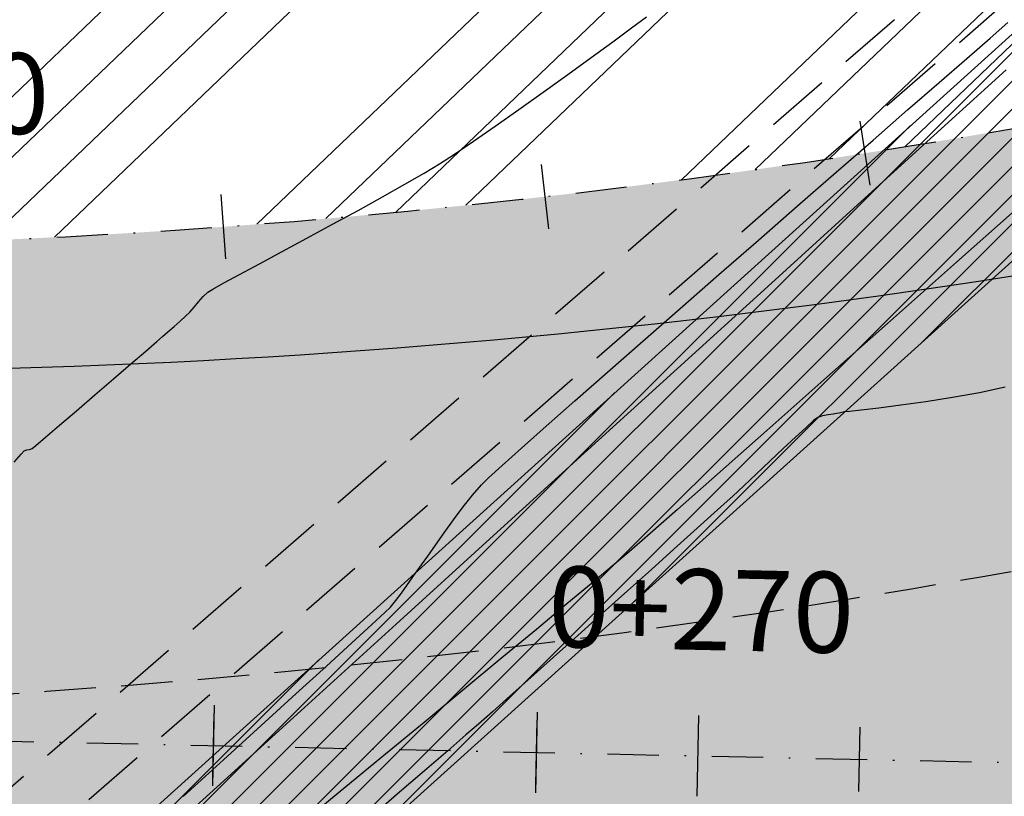
# Model space of a CAD drawing. Units: metres. Extents: x 476623 to 487646, y 6677974 to 6683992.
# Drawn here: x 484905 to 484966, y 6681810 to 6681858 of the extents above; entities that cross this region are included whole.
import ezdxf
from ezdxf.enums import TextEntityAlignment as Align

# ---------------------------------------------------------------- set-up
doc = ezdxf.new("R2010")
doc.units = ezdxf.units.M
doc.header["$LTSCALE"] = 12.5
doc.header["$MEASUREMENT"] = 0
for name, pattern in [('CONTINUO', [0]), ('DASHDOT', [25.4, 12.7, -6.35, 0, -6.35]), ('DASHED', [19.05, 12.7, -6.35]), ('DASHED2', [9.525, 6.35, -3.175])]:
    doc.linetypes.add(name, pattern=pattern)
for name, color, linetype in [('ACESSO', 8, 'DASHED2'), ('Alagado', 151, 'Continuous'), ('BORDO DE PISTA 2ª FASE', 240, 'Continuous'), ('Canal', 150, 'Continuous'), ('CONT-MNR', 46, 'Continuous'), ('EIXO PROJETADO 2ª FASE', 220, 'DASHDOT'), ('EIXO PROJETADO_1ª FASE', 220, 'DASHDOT'), ('ESTAQUEAMENTO 1ª FASE', 7, 'DASHDOT'), ('HACH_ACOSTAMENTO 2ª FASE', 254, 'CONTINUO'), ('HACH_PAVIMENTO 2ª FASE', 253, 'CONTINUO'), ('HACH_TERRAPLENAGEM 2ª FASE', 120, 'Continuous'), ('OFF-SET', 61, 'Continuous'), ('PINTURA 2ª FASE', 7, 'DASHED'), ('STALBL', 7, 'Continuous'), ('VALÃO', 5, 'Continuous')]:
    doc.layers.add(name, color=color, linetype=linetype)
doc.styles.add('ARIAL', font='ARIAL.TTF', dxfattribs={"height": 1.143})
doc.styles.add('ESTACAS', font='ARIAL.TTF', dxfattribs={"height": 5})
pattern_1 = [(45, (0, 0), (-0.88388347648, 0.88388347648), [])]

# ---------------------------------------------------------------- blocks, each defined once
blk = doc.blocks.new('sta_tic')
blk.add_line((0, -0.04165), (0, 0.04165))
blk = doc.blocks.new('lbl_tic')
blk.add_line((0, -0.04165), (0, 0.04165))

msp = doc.modelspace()

# ---------------------------------------------------------------- hatches: boundary and pattern name
at = {"layer": 'Alagado'}
h = msp.add_hatch(dxfattribs=at)
h.set_pattern_fill('CROSS', color=256, style=0)
h.set_pattern_definition([(0, (0, 0), (6.35, 6.35), [3.175, -9.525]), (90, (1.5875, -1.5875), (-6.35, 6.35), [3.175, -9.525])])
h.paths.add_polyline_path([(484479.1239873, 6681982.6627047), (484491.5987776, 6681960.746326), (484516.83691, 6681948.1605227), (484538.7301687, 6681945.6561855), (484552.6928397, 6681956.6202009), (484573.0733863, 6681964.1435744), (484582.8584204, 6681967.2895985), (484620.3250643, 6681959.0838193), (484662.887765, 6681945.6256068), (484686.9761617, 6681955.3026035), (484713.6904959, 6681944.3950329), (484744.7306129, 6681933.9188474), (484776.8429529, 6681942.2298083), (484806.1827868, 6681944.4258074), (484819.7602835, 6681980.9508249), (484818.8486732, 6681987.1012404), (484827.6155387, 6682014.7574503), (484827.6663635, 6682031.9356662), (484802.1054755, 6682036.7505137), (484773.8946467, 6682032.8077394), (484736.6271759, 6682037.4600743), (484707.9956016, 6682035.8731052), (484630.2276239, 6682041.6925055), (484587.973559, 6682036.0655232), (484563.6728931, 6682038.0099666), (484540.651485, 6682032.1810401), (484513.812353, 6682039.1752374), (484495.0262087, 6682038.8494576), (484483.0289851, 6681988.9569092)])
h.paths.add_polyline_path([(485283.7943278, 6681816.0195225), (485284.5826637, 6681834.766856), (485284.4096859, 6681851.5264295), (485291.3170124, 6681878.3203127), (485292.0464558, 6681892.1394575), (485281.8639596, 6681889.1542962), (485268.0068507, 6681883.9326065), (485265.9184023, 6681871.5105771), (485260.3191125, 6681856.2334856), (485262.2866232, 6681848.7220872), (485269.1217301, 6681843.4546322), (485265.710162, 6681832.469821), (485252.5277554, 6681829.4490718), (485239.2996801, 6681824.9151857), (485236.1616064, 6681810.6141439), (485250.5959615, 6681809.1134584), (485261.8510944, 6681813.973698), (485273.6837178, 6681812.3755643)])
h.paths.add_polyline_path([(485361.6368894, 6681817.6813664), (485361.8815679, 6681816.746063), (485369.9260692, 6681817.2810939), (485370.3256084, 6681820.2372497), (485375.0149153, 6681823.2806861), (485376.0520983, 6681820.4236435), (485381.8505391, 6681821.6752476), (485384.709779, 6681824.7394452), (485384.5687536, 6681827.8920544), (485381.9374571, 6681828.6905252), (485378.3484386, 6681825.8972396)])
edge = h.paths.add_edge_path()
edge.add_spline(control_points=[(485501.2879966, 6681781.5139923), (485500.713134, 6681785.2617386), (485498.1888662, 6681801.7183901), (485534.8407587, 6681788.2549556), (485555.3826548, 6681789.9034022), (485569.0764944, 6681789.9718584), (485580.8713519, 6681794.037949), (485588.8426896, 6681770.229695), (485573.2197458, 6681769.0157476), (485560.4502001, 6681762.0278879), (485545.2277687, 6681772.3989227), (485529.5326264, 6681776.2069423), (485514.3442373, 6681771.1649831), (485505.6587152, 6681778.0495489), (485501.2879966, 6681781.5139923)], knot_values=[0, 0, 0, 0, 9.9534043416, 43.7061884638, 68.763573024, 82.3252491742, 83.0651741705, 105.7966223429, 110.0933839142, 126.3570533647, 146.7694519989, 159.1533153704, 174.6562156476, 190.3600164932, 190.3600164932, 190.3600164932, 190.3600164932], degree=3, periodic=0)
edge = h.paths.add_edge_path()
edge.add_spline(control_points=[(485458.3453236, 6681718.4598036), (485458.3453236, 6681718.4598036), (485465.6343659, 6681716.4845751), (485476.1358708, 6681713.6388143), (485487.4024078, 6681726.4701547), (485494.2925432, 6681716.022971), (485504.9546752, 6681717.9672327), (485517.500012, 6681721.4660755), (485531.6538794, 6681705.9394724), (485550.9530156, 6681725.7627372), (485557.6786448, 6681712.8324593), (485544.3544936, 6681707.27199), (485531.8600769, 6681710.0379318), (485516.4880434, 6681705.4457416), (485504.9029576, 6681704.4628884), (485490.7935148, 6681705.6395057), (485477.4992574, 6681705.7447489), (485460.2568824, 6681708.5898789), (485458.8386942, 6681715.9123904), (485458.3453236, 6681718.4598036)], knot_values=[0, 0, 0, 0, 0, 21.1230740424, 30.432539172, 38.3058289542, 49.5867740387, 59.9854020732, 75.7425163073, 100.9549038974, 103.8813191105, 113.4510207255, 130.745423982, 146.6876949935, 159.2212841841, 165.8098671121, 188.7566727504, 202.4294685141, 209.7236137002, 209.7236137002, 209.7236137002, 209.7236137002], degree=3, periodic=0)
edge = h.paths.add_edge_path()
edge.add_spline(control_points=[(485385.962463, 6681727.0406309), (485388.2935127, 6681729.3824897), (485393.8986839, 6681735.0136522), (485400.1007916, 6681726.4996524), (485410.0829192, 6681728.622492), (485402.7714343, 6681719.5463416), (485397.7924522, 6681724.773447), (485381.6661984, 6681720.8827737), (485392.55212, 6681727.5456353), (485387.861758, 6681725.7610075), (485386.5933236, 6681726.6155974), (485385.962463, 6681727.0406309)], knot_values=[0, 0, 0, 0, 8.434048731, 20.2802567318, 24.1840801141, 29.9539516892, 39.4311970695, 47.8780328084, 52.7686575135, 55.0985514761, 57.4039129956, 57.4039129956, 57.4039129956, 57.4039129956], degree=3, periodic=0)
edge = h.paths.add_edge_path()
edge.add_spline(control_points=[(485365.3085807, 6681719.9834769), (485365.3085807, 6681719.9834769), (485360.7842977, 6681717.4946263), (485351.4790396, 6681712.3757164), (485338.2338034, 6681713.2084467), (485316.6634305, 6681706.8953392), (485323.6498649, 6681723.033595), (485339.7551665, 6681718.0486936), (485350.4471173, 6681726.387751), (485364.3717451, 6681726.4856107), (485365.0960982, 6681721.4582177), (485365.3085807, 6681719.9834769)], knot_values=[0, 0, 0, 0, 0, 14.7303097387, 30.2963666897, 46.9289659154, 53.5730608116, 69.2195255243, 86.4081386154, 96.3835257758, 100.5244069623, 100.5244069623, 100.5244069623, 100.5244069623], degree=3, periodic=0)
h.paths.add_polyline_path([(485315.0305426, 6681634.3401969), (485313.7958801, 6681617.1035918), (485317.3272035, 6681615.9476961), (485319.3405736, 6681634.335535), (485321.6666303, 6681652.8332695), (485328.770443, 6681650.4635956), (485329.5690272, 6681654.8018995), (485326.4791624, 6681661.0380798), (485321.5833046, 6681661.6800672), (485315.4556933, 6681660.4875211), (485317.7554267, 6681654.296079), (485315.9432455, 6681651.2128787)])
edge = h.paths.add_edge_path()
edge.add_spline(control_points=[(485486.9557706, 6681679.5695463), (485492.4118444, 6681678.3034174), (485503.1719715, 6681675.8064373), (485495.9347118, 6681656.9463614), (485479.0527331, 6681657.8688051), (485465.8828034, 6681649.8673945), (485444.3625757, 6681647.8811206), (485440.4632976, 6681670.2376091), (485447.075513, 6681687.6691805), (485468.0596595, 6681691.9313902), (485479.6203834, 6681684.3683597), (485486.9557706, 6681679.5695463)], knot_values=[0, 0, 0, 0, 13.9059765924, 27.4244962231, 42.1219605625, 59.5654230628, 75.1831796238, 96.0428811809, 112.5167727971, 127.1740279629, 152.6197255363, 152.6197255363, 152.6197255363, 152.6197255363], degree=3, periodic=0)
edge = h.paths.add_edge_path()
edge.add_spline(control_points=[(485513.9714268, 6681635.0147005), (485515.6830541, 6681638.9790535), (485519.6388653, 6681648.1412303), (485524.2712443, 6681664.6080851), (485539.8894426, 6681662.3282241), (485546.225978, 6681651.9019153), (485543.7572921, 6681638.4421281), (485532.1912024, 6681635.3557381), (485522.4223159, 6681629.8905558), (485516.5808652, 6681633.4324835), (485513.9714268, 6681635.0147005)], knot_values=[0, 0, 0, 0, 13.5194069762, 31.2452487331, 40.8194957009, 53.3115894012, 64.3061707936, 76.0410125906, 86.6434800861, 95.2036226083, 95.2036226083, 95.2036226083, 95.2036226083], degree=3, periodic=0)
h.paths.add_polyline_path([(485728.2297223, 6681591.9018733), (485730.96012, 6681585.1296617), (485740.6602037, 6681580.9224126), (485743.426309, 6681578.4443208), (485751.2613741, 6681581.7351573), (485748.3057201, 6681607.6218476), (485744.606787, 6681625.4378927), (485742.748933, 6681625.7335755), (485740.0606032, 6681615.0158358), (485735.0143445, 6681601.4753346)])
at = {"layer": 'Canal'}
h = msp.add_hatch(dxfattribs=at)
h.set_pattern_fill('ANSI31', color=256, scale=10, style=0)
h.set_pattern_definition(pattern_1)
h.paths.add_polyline_path([(485052.9175571, 6681985.6574566), (485044.4469184, 6682124.531298), (485035.1369769, 6682122.6508989), (485038.6713474, 6682078.0048913), (485037.3944044, 6682027.3310282), (485040.0347885, 6682004.4944932), (485040.8267028, 6681985.3126816), (485037.7820779, 6681984.8279638), (485028.6246699, 6681984.2587469), (484978.8305722, 6681985.9682102), (484927.1779968, 6681986.0953467), (484818.8486732, 6681987.1012404), (484819.7602835, 6681980.9508249), (484844.8233222, 6681980.2745691), (484878.583471, 6681980.6202145), (484939.9283751, 6681980.042822), (485027.7808359, 6681980.7063167), (485038.1431942, 6681980.5959802), (485040.9282029, 6681979.5489485), (485040.9787463, 6681970.6260566), (485041.5382906, 6681948.7785689), (485041.412136, 6681932.4141407), (485027.926378, 6681912.0494521), (485011.9729016, 6681897.8707245), (484985.4126468, 6681874.1675944), (484893.8052186, 6681791.3960139), (484878.7544624, 6681781.1588867), (484864.731562, 6681766.781685), (484889.1727698, 6681758.7096188), (484889.1541963, 6681759.6085694), (484882.4264652, 6681772.7793641), (484905.3482995, 6681787.8910435), (485030.3513431, 6681900.5373467), (485041.1013241, 6681909.9911591), (485051.6556756, 6681925.952438), (485052.1006283, 6681957.4088407)])
h.paths.add_polyline_path([(484760.3708383, 6681715.8837267), (484809.6490809, 6681723.9038266), (484848.4285468, 6681730.433866), (484866.3604542, 6681731.889205), (484893.4999581, 6681735.9439129), (484916.0528715, 6681738.6459527), (484911.9818335, 6681749.9868778), (484892.0143346, 6681744.8926967), (484883.5658188, 6681743.6635064), (484853.7709324, 6681741.4852047), (484838.6289257, 6681742.5138625), (484717.109751, 6681721.790909), (484524.4189521, 6681688.6081641), (484374.1407541, 6681662.6050682), (484352.6876316, 6681656.3364228), (484353.9125002, 6681651.0211559)])
h.paths.add_polyline_path([(484650.0924671, 6681720.7460567), (484860.0767249, 6681758.3343251), (484860.3946499, 6681760.8062454), (484859.18896, 6681763.4908049), (484857.0888092, 6681764.9377988), (484810.0931514, 6681754.2712223), (484687.1711616, 6681733.1322514), (484612.7107148, 6681720.6060449), (484379.4450849, 6681680.6691201), (484378.6661561, 6681678.1978802), (484379.4575519, 6681675.2661337), (484381.1954228, 6681673.5671017), (484519.9632702, 6681697.9224471)])
h = msp.add_hatch(dxfattribs=at)
h.set_pattern_fill('ANSI31', color=256, scale=10, style=0)
h.set_pattern_definition(pattern_1)
h.paths.add_polyline_path([(484960.9222343, 6681891.3935571), (484998.4079261, 6681891.5548667), (484999.175462, 6681892.7660689), (485000.3316174, 6681894.8093869), (484960.2092702, 6681896.2705361), (484931.0413109, 6681891.3240178), (484896.0728719, 6681894.2219268), (484875.8769099, 6681892.4331052), (484875.5633865, 6681891.2182027), (484876.5751258, 6681889.5640922), (484895.2625789, 6681889.4325876), (484931.820227, 6681886.8132291)])
h.paths.add_polyline_path([(484870.8487342, 6681889.6927), (484871.0886988, 6681890.7533913), (484870.6398179, 6681891.7591104), (484856.3585674, 6681889.7302197), (484836.0258013, 6681880.5369761), (484818.3144864, 6681869.4432291), (484802.4051553, 6681860.4536492), (484787.979053, 6681850.3383107), (484803.3426249, 6681858.5443251), (484819.3724869, 6681868.0472521), (484837.2347869, 6681879.1464313), (484857.7908652, 6681887.5323108)])
h.paths.add_polyline_path([(484483.0289851, 6681988.9569092), (484433.4200596, 6681987.8118908), (484434.8259329, 6681985.4129055), (484434.1264712, 6681983.1278939), (484437.1081843, 6681982.1844256), (484438.799273, 6681955.6071577), (484441.4881591, 6681906.0466521), (484443.7016557, 6681906.5749907), (484440.3661196, 6681955.3136419), (484440.233202, 6681982.8813744), (484479.1239873, 6681982.6627047)])
h.paths.add_polyline_path([(484214.6361706, 6681765.5391711), (484211.2680539, 6681763.3227865), (484228.4394693, 6681730.4270216), (484231.4275301, 6681730.6944024)])
h.paths.add_polyline_path([(484234.9112734, 6681717.0755176), (484230.9140215, 6681719.6030852), (484229.2367671, 6681717.2442741), (484230.8431962, 6681709.7608421), (484234.56449, 6681699.8824544), (484237.9723302, 6681685.9701529), (484239.7512561, 6681675.3125142), (484242.7512451, 6681675.3206296), (484242.8942372, 6681689.8522586)])
h.paths.add_polyline_path([(483977.8409155, 6681669.324416), (483910.4822122, 6681671.5695998), (483862.3460611, 6681671.9028036), (483808.5192034, 6681672.4747177), (483754.3817553, 6681673.601745), (483663.9790424, 6681677.5639687), (483642.3519268, 6681677.2240562), (483621.2405793, 6681675.5686147), (483589.882425, 6681679.0708612), (483558.717284, 6681686.7606774), (483494.3080105, 6681696.8943368), (483488.0152025, 6681697.8663266), (483484.8637805, 6681695.9132971), (483484.381941, 6681694.1099104), (483483.8096489, 6681677.0942024), (483481.3551219, 6681639.8970235), (483491.4169232, 6681639.9808274), (483492.6156048, 6681681.6634296), (483493.1775036, 6681689.7340712), (483493.8945092, 6681690.781128), (483548.9320659, 6681681.2336429), (483589.4542574, 6681673.5396128), (483624.7796838, 6681668.848347), (483752.450961, 6681665.5159678), (484300.1905662, 6681656.351921), (484325.2241567, 6681660.1008456), (484348.1716037, 6681665.5159624), (484371.5429472, 6681671.6234619), (484372.2622084, 6681673.9785306), (484371.5430957, 6681676.8114836), (484369.7886065, 6681678.7264689), (484364.749004, 6681679.2790445), (484350.3757261, 6681679.7049004), (484317.7343959, 6681669.9924194), (484300.6377023, 6681664.9052704), (484288.4237444, 6681665.2874936), (484255.4123651, 6681665.7219949), (484220.7231534, 6681666.0956929), (484195.3033272, 6681666.3479255), (484176.5598934, 6681667.1712727), (484135.3839188, 6681668.1514038)])
h.paths.add_polyline_path([(483978.1865108, 6681699.8575304), (483973.9074016, 6681746.0004698), (483971.6284645, 6681768.3320375), (483970.0178985, 6681768.5274278), (483968.683114, 6681767.7516035), (483970.1461355, 6681745.7387015), (483971.2000242, 6681723.7716284), (483972.0469349, 6681699.0019513), (483974.0461198, 6681683.2206097), (483975.1249235, 6681677.6369866), (483978.0941224, 6681678.0657733)])
h.paths.add_polyline_path([(483667.5631958, 6681698.8243161), (483668.9941938, 6681722.9305113), (483669.2471287, 6681747.4063356), (483666.5848685, 6681748.8907206), (483665.5291114, 6681749.1536994), (483664.6789542, 6681729.6451857), (483663.6500615, 6681693.9750942), (483663.0344624, 6681686.1302668), (483666.0281042, 6681685.9350523)])
h.paths.add_polyline_path([(483563.3313389, 6681705.9609645), (483568.9474784, 6681739.1431787), (483567.9346802, 6681740.2187881), (483566.6031028, 6681739.2519553), (483559.9449787, 6681706.4312725), (483557.8714708, 6681694.7721178), (483560.8358296, 6681694.3110571)])
edge = h.paths.add_edge_path(flags=17)
edge.add_line((483663.0344624, 6681686.1302668), (483666.0281042, 6681685.9350523))
at = {"layer": 'HACH_ACOSTAMENTO 2ª FASE'}
h = msp.add_hatch(color=256, dxfattribs=at)
edge = h.paths.add_edge_path()
edge.add_line((485126.5755155, 6681896.9417477), (485195.1158137, 6681930.0208582))
edge.add_line((485195.1158137, 6681930.0208582), (485224.1149737, 6681945.9473373))
edge.add_line((485224.1149737, 6681945.9473373), (485260.7751798, 6681977.2822904))
edge.add_arc((485254.0179057, 6681985.1879369), 10.4, 310.521843285, 439.839013039)
edge.add_arc((485255.0902684, 6681991.4981417), 4, -49.47815672, 79.012947679, ccw=False)
edge.add_line((485257.68922, 6681988.4575084), (485218.1137518, 6681954.6307636))
edge.add_line((485218.1137518, 6681954.6307636), (485196.7571946, 6681942.901639))
edge.add_line((485196.7571946, 6681942.901639), (485190.3033123, 6681939.3571356))
edge.add_line((485190.3033123, 6681939.3571356), (485092.3639419, 6681892.0893626))
edge.add_arc((484883.0974196, 6682325.6920081), 481.46, 268.775803618, 295.763016114, ccw=False)
edge.add_line((484872.8112039, 6681844.3419013), (484858.1472212, 6681844.6552634))
edge.add_line((484858.1472212, 6681844.6552634), (484857.9869865, 6681837.1569753))
edge.add_line((484857.9869865, 6681837.1569753), (484857.9869886, 6681837.1569752))
edge.add_line((484857.9869886, 6681837.1569752), (484880.7496501, 6681836.6705483))
edge.add_arc((484891.1961005, 6682325.5189433), 488.96, 268.77580362, 298.776085566)
at = {"layer": 'HACH_PAVIMENTO 2ª FASE'}
h = msp.add_hatch(color=256, dxfattribs=at)
edge = h.paths.add_edge_path()
edge.add_line((485502.7118041, 6681996.328634), (485511.1757453, 6681996.111273))
edge.add_line((485511.1757453, 6681996.111273), (485513.9656878, 6681996.0335208))
edge.add_arc((485513.4648967, 6681946.1360338), 49.9, 6.51870175, 89.424975981, ccw=False)
edge.add_line((485563.0422858, 6681951.8010569), (485566.4591623, 6681921.8982986))
edge.add_line((485566.4591623, 6681921.8982986), (485565.4687358, 6681875.5506515))
edge.add_arc((485511.9809472, 6681876.6936593), 53.5, 268.775803611, 358.775803621, ccw=False)
edge.add_line((485510.8379394, 6681823.2058706), (485592.319337, 6681821.4646531))
edge.add_arc((485592.4261602, 6681826.4635119), 5, 178.77580362, 268.775803622, ccw=False)
edge.add_line((485587.4273014, 6681826.570335), (485590.0222118, 6681948.0008406))
edge.add_arc((485513.5396729, 6681949.6352349), 76.5, 358.775803616, 448.775803618)
edge.add_line((485515.1740672, 6682026.1177738), (484711.8583011, 6682043.2842377))
edge.add_arc((484709.9239667, 6681952.8049122), 90.5, 19.31978542, 88.775274754, ccw=False)
edge.add_arc((484840.1186229, 6681960.5251134), 50, 88.776481892, 153.613962081, ccw=False)
edge.add_arc((484840.3429887, 6681971.0227186), 39.4999974, 88.775857428, 88.776716001, ccw=False)
edge.add_line((484841.1868545, 6682010.5137009), (485209.2807162, 6682002.6477156))
edge.add_line((485209.2807162, 6682002.6477156), (485255.6111708, 6681995.4651693))
edge.add_arc((485254.0179057, 6681985.1879369), 10.4, -49.478156716, 81.187665802, ccw=False)
edge.add_line((485260.7751798, 6681977.2822904), (485224.1149737, 6681945.9473373))
edge.add_line((485224.1149737, 6681945.9473373), (485195.1158137, 6681930.0208582))
edge.add_line((485195.1158137, 6681930.0208582), (485126.5755156, 6681896.9417478))
edge.add_line((485126.5755156, 6681896.9417478), (485126.5734065, 6681896.9405894))
edge.add_arc((484891.1961005, 6682325.5189433), 488.96, 268.77580362, 298.775803621, ccw=False)
edge.add_line((484880.7496501, 6681836.6705483), (485121.6918417, 6681831.5217319))
edge.add_arc((485122.0123112, 6681846.5183081), 15, 118.775803619, 268.775803617, ccw=False)
edge.add_line((485114.7915578, 6681859.6659589), (485253.3417018, 6681935.7583685))
edge.add_arc((485490.0861372, 6681504.6907261), 491.8, 88.528920465, 118.775803621, ccw=False)
msp.add_hatch(color=256, dxfattribs=at).paths.add_polyline_path([(484857.9869886, 6681837.1569752), (485597.8180816, 6681821.3471477), (485596.8566732, 6681776.3574189), (484857.0253811, 6681792.1578011)])
at = {"layer": 'HACH_TERRAPLENAGEM 2ª FASE'}
h = msp.add_hatch(dxfattribs=at)
h.set_pattern_fill('ANSI34', color=256, scale=0.85, style=0)
h.set_pattern_definition([(43.7758, (485031.785, 6681705.914), (-11.2026, 11.69183), []), (43.7758, (485035.6, 6681705.832), (-11.2026, 11.69183), []), (43.7758, (485039.416, 6681705.75), (-11.2026, 11.69183), []), (43.7758, (485043.232, 6681705.67), (-11.2026, 11.69183), [])])
h.paths.add_polyline_path([(485445.7692675, 6681727.0740968), (485745.7007926, 6681720.6647072), (485748.9054873, 6681870.6304698), (485598.9397248, 6681873.8351645), (485597.8180816, 6681821.3471477), (485596.8566732, 6681776.3574189), (485596.6964385, 6681768.8591308), (484856.8653433, 6681784.6689584), (484855.2629959, 6681709.6860771), (485295.162566, 6681700.2856391)])
edge = h.paths.add_edge_path()
edge.add_line((485554.9070385, 6681872.7756648), (485554.9497678, 6681874.7752083))
edge.add_line((485554.9497678, 6681874.7752083), (485448.9739623, 6681877.0398593))
edge.add_line((485448.9739623, 6681877.0398593), (485299.6491387, 6681910.2377066))
edge.add_line((485299.6491387, 6681910.2377066), (485231.3432222, 6681911.6973706))
edge.add_line((485231.3432222, 6681911.6973706), (485124.400565, 6681852.9639457))
edge.add_arc((485128.0109417, 6681846.3901203), 7.5, 118.775803621, 268.775803618)
edge.add_line((485127.8507069, 6681838.8918322), (485510.9981741, 6681830.7041588))
edge.add_arc((485511.9168533, 6681873.694344), 43, 268.775803618, 358.775803618)
edge = h.paths.add_edge_path()
edge.add_arc((485512.261173, 6681956.6704083), 39.4, 6.518701748, 88.528920467)
edge.add_line((485513.272664, 6681996.0574224), (485511.1757453, 6681996.111273))
edge.add_arc((485499.7258724, 6681550.2582699), 446, 88.528920467, 118.818528445)
edge.add_line((485284.7373566, 6681941.0215461), (485554.3640727, 6681935.2597555))
edge.add_line((485554.3640727, 6681935.2597555), (485551.4064462, 6681961.1433924))
edge = h.paths.add_edge_path()
edge.add_line((485092.3639419, 6681892.0893626), (485137.1620999, 6681913.7099749))
edge.add_line((485137.1620999, 6681913.7099749), (484859.7495686, 6681919.6381447))
edge.add_line((484859.7495686, 6681919.6381447), (484858.1472212, 6681844.6552634))
edge.add_line((484858.1472212, 6681844.6552634), (484872.8112039, 6681844.3419013))
edge.add_arc((484883.0974196, 6682325.6920081), 481.46, 268.775803619, 295.763016114)
edge = h.paths.add_edge_path(flags=17)
edge.add_arc((485255.0902684, 6681991.4981417), 4, 310.521843286, 439.012949985)
edge.add_arc((485254.0179057, 6681985.1879369), 10.4, 79.839013781, 81.187665659)
edge.add_line((485255.6111708, 6681995.4651693), (485209.2807162, 6682002.6477156))
edge.add_line((485209.2807162, 6682002.6477156), (484841.1868545, 6682010.5137009))
edge.add_arc((484840.3429515, 6681971.0227168), 39.5, 88.775803619, 178.77185004)
edge.add_line((484800.8520257, 6681971.8693447), (484800.4139925, 6681951.3712989))
edge.add_line((484800.4139925, 6681951.3712989), (485196.7571946, 6681942.901639))
edge.add_line((485196.7571946, 6681942.901639), (485218.1137518, 6681954.6307636))
edge.add_line((485218.1137518, 6681954.6307636), (485257.68922, 6681988.4575084))
edge = h.paths.add_edge_path()
edge.add_line((485463.4680416, 6682087.2364043), (484717.7672338, 6682103.1716648))
edge.add_arc((484715.8576721, 6682016.844779), 86.3480031, 16.542215656, 88.732816673, ccw=False)
edge.add_line((484798.6317496, 6682041.4299317), (485515.1740672, 6682026.1177738))
edge.add_line((485515.1740672, 6682026.1177738), (485515.1740672, 6682026.1177738))
edge.add_line((485515.1740672, 6682026.1177738), (485515.1740672, 6682026.1177738))
edge.add_arc((485513.3153442, 6681939.1376316), 87, -1.224196385, 88.775803618, ccw=False)
edge.add_arc((485460.3571272, 6681946.9956083), 140.275296, 356.028010099, 448.729235398)

# ---------------------------------------------------------------- linework, layer by layer
at = {"layer": 'ACESSO', "ltscale": 0.05, "flags": 128}
for points in [[(484864.731562, 6681766.781685), (484863.8227193, 6681767.4240859), (484863.9101766, 6681772.5043571), (484868.1336304, 6681776.1944625), (484877.4195336, 6681783.2280737), (484891.7857019, 6681794.3682449), (484984.8442196, 6681875.363972), (485011.046513, 6681899.0530774), (485026.8851549, 6681914.9204832), (485034.3080267, 6681932.0928027), (485034.7422527, 6681947.7341098), (485031.7448558, 6681969.5266186), (485033.9410055, 6682001.2660355), (485028.5146836, 6682045.3856825), (485021.6614268, 6682063.2811373), (485012.972792, 6682070.8262956), (484995.3401673, 6682074.8618358), (484869.0333509, 6682074.9662623), (484748.9572033, 6682077.6405356), (484684.814481, 6682081.9929344), (484610.0274618, 6682085.3858582), (484497.9616266, 6682091.8050777), (484430.5697965, 6682094.7931698), (484414.1865432, 6682104.6393104), (484402.4575774, 6682123.1248101), (484399.730263, 6682161.3071592), (484394.3840135, 6682213.4360682), (484384.4247229, 6682241.8186744), (484354.036628, 6682264.863778), (484246.0805929, 6682268.2147499), (484204.2106535, 6682271.6269043), (484156.7407801, 6682273.9600236), (484156.5095137, 6682263.9223204), (484205.5509243, 6682264.547712), (484245.4893438, 6682263.0610362), (484275.2149398, 6682260.4501199), (484280.4390304, 6682256.2340574), (484282.6777669, 6682251.0894451), (484282.5636281, 6682238.562067), (484273.9301032, 6682240.1303586), (484269.1579889, 6682231.7796634), (484271.8281179, 6682224.0532754), (484274.7552955, 6682215.6116204), (484274.5486536, 6682175.3138637), (484272.5051661, 6682099.677704), (484272.2644708, 6682083.5019486), (484268.5239732, 6682078.0812187), (484263.3025331, 6682074.7342577), (484182.6384492, 6682078.1413575), (484044.1344449, 6682080.3898763), (483922.8345961, 6682084.7046533), (483914.257275, 6682089.6951198), (483911.6846745, 6682093.7437719)], [(484889.9191081, 6681797.7169152), (484893.7738091, 6681818.4370348), (484890.7563399, 6681838.8574805), (484875.5633865, 6681891.2182027), (484873.7191733, 6681919.2360381), (484852.7194074, 6681929.6039654), (484840.7311724, 6681926.175633), (484792.6001139, 6681903.0717553), (484724.4754363, 6681885.7446663), (484707.165079, 6681884.0981058), (484689.115001, 6681887.2434474), (484458.746034, 6681893.1900029), (484444.4194092, 6681896.8810057), (484434.6458994, 6681912.0660896), (484424.3549915, 6682003.1930036), (484418.1849921, 6682026.2394354), (484389.4708182, 6682056.650361), (484358.7200498, 6682071.5463929), (484284.5148641, 6682074.6489811), (484278.6896739, 6682078.2003201), (484275.607355, 6682083.8965198), (484275.5568034, 6682099.4594389), (484277.1708766, 6682174.8903685), (484278.1176024, 6682214.4612408), (484280.6188722, 6682220.6584265), (484284.7754481, 6682228.148356), (484286.3533533, 6682234.8209004), (484286.2709639, 6682252.0737352), (484287.9934496, 6682258.5436926), (484292.2406256, 6682263.3788707), (484353.894418, 6682261.0943554), (484382.2938196, 6682239.3365642), (484391.1563321, 6682212.9708266), (484396.9389358, 6682160.0201632), (484396.9382288, 6682123.5880119), (484407.4193623, 6682100.5009213), (484430.2694765, 6682091.4112963), (484498.3691376, 6682088.4832307), (484612.4926752, 6682082.1709021), (484684.4029715, 6682079.3757457), (484748.6104845, 6682075.0965327), (484869.8344776, 6682072.128544), (484998.100808, 6682072.1967277), (485011.5727903, 6682068.0302764), (485018.696317, 6682061.5686422), (485025.5061444, 6682044.871068), (485030.5844057, 6682001.1214261), (485028.8253601, 6681969.3462603), (485031.7186277, 6681947.2494522), (485031.6127838, 6681933.5710932), (485024.3098054, 6681918.5321256), (485008.9370253, 6681900.9670465), (484998.4079261, 6681891.5548667), (484982.721543, 6681878.3919079), (484889.9191081, 6681797.7169152)]]:
    msp.add_lwpolyline(points, dxfattribs=at)
at = {"layer": 'BORDO DE PISTA 2ª FASE', "ltscale": 0.01, "flags": 128}
msp.add_lwpolyline([(484798.0006815, 6681838.4388532), (484880.7496501, 6681836.6705483, 0.1316524976), (485126.5734065, 6681896.9405894), (485126.5755156, 6681896.9417478), (485195.1158137, 6681930.0208582), (485224.1149737, 6681945.9473373), (485260.7751798, 6681977.2822904, 0.6411621441), (485255.6111708, 6681995.4651693), (485209.2807162, 6682002.6477156)], format="xyb", dxfattribs=at)
at = {"layer": 'CONT-MNR'}
for p, q in [((484943.3723866, 6681857.8215169, 3), (484944.2933874, 6681858.5092608, 3)), ((484965.5636703, 6681857.1903756, 2), (484966.6720906, 6681858.1576101, 2)), ((484942.2142046, 6681856.967987, 3), (484943.3723866, 6681857.8215169, 3)), ((484940.8777716, 6681855.9922856, 3), (484942.2142046, 6681856.967987, 3)), ((484964.1284446, 6681855.9393741, 2), (484965.5636703, 6681857.1903756, 2)), ((484939.4220175, 6681854.9380271, 3), (484940.8777716, 6681855.9922856, 3)), ((484962.4121934, 6681854.4440613, 2), (484964.1284446, 6681855.9393741, 2)), ((484937.9058725, 6681853.8488261, 3), (484939.4220175, 6681854.9380271, 3)), ((484962.0792253, 6681851.1660902, 1), (484966.5512058, 6681855.2378015, 1)), ((484960.460697, 6681852.7438925, 2), (484962.4121934, 6681854.4440613, 2)), ((484936.3882667, 6681852.7682969, 3), (484937.9058725, 6681853.8488261, 3)), ((484934.9281301, 6681851.7400542, 3), (484936.3882667, 6681852.7682969, 3)), ((484958.3197355, 6681850.8783232, 2), (484960.460697, 6681852.7438925, 2)), ((484933.5843928, 6681850.8077124, 3), (484934.9281301, 6681851.7400542, 3)), ((484932.415985, 6681850.014886, 3), (484933.5843928, 6681850.8077124, 3)), ((484956.0350888, 6681848.886809, 2), (484958.3197355, 6681850.8783232, 2)), ((484957.1304259, 6681846.6616755, 1), (484962.0792253, 6681851.1660902, 1)), ((484931.4818367, 6681849.4051895, 3), (484932.415985, 6681850.014886, 3)), ((484930.5373421, 6681848.8319645, 3), (484931.4818367, 6681849.4051895, 3)), ((484929.3400555, 6681848.1400136, 3), (484930.5373421, 6681848.8319645, 3)), ((484953.6525373, 6681846.8088054, 2), (484956.0350888, 6681848.886809, 2)), ((484927.952147, 6681847.3601422, 3), (484929.3400555, 6681848.1400136, 3)), ((484926.435787, 6681846.5231558, 3), (484927.952147, 6681847.3601422, 3)), ((484968.0108756, 6681847.3428751, 1), (484963.4856023, 6681843.3177196, 1)), ((484924.8531455, 6681845.6598601, 3), (484926.435787, 6681846.5231558, 3)), ((484951.2178609, 6681844.6837678, 2), (484953.6525373, 6681846.8088054, 2)), ((484951.8066224, 6681841.817339, 1), (484957.1304259, 6681846.6616755, 1)), ((484923.2663927, 6681844.8010604, 3), (484924.8531455, 6681845.6598601, 3)), ((484921.7376988, 6681843.9775624, 3), (484923.2663927, 6681844.8010604, 3)), ((484948.7768398, 6681842.5511517, 2), (484951.2178609, 6681844.6837678, 2)), ((484920.3292341, 6681843.2201715, 3), (484921.7376988, 6681843.9775624, 3)), ((484963.4856023, 6681843.3177196, 1), (484959.2144226, 6681839.520849, 1)), ((484919.1031685, 6681842.5596933, 3), (484920.3292341, 6681843.2201715, 3)), ((484918.1216725, 6681842.0269333, 3), (484919.1031685, 6681842.5596933, 3)), ((484946.3752541, 6681840.4504127, 2), (484948.7768398, 6681842.5511517, 2)), ((484916.8475155, 6681841.1898367, 3), (484917.1410694, 6681841.46779, 3)), ((484917.1410694, 6681841.46779, 3), (484917.446916, 6681841.652697, 3)), ((484917.446916, 6681841.652697, 3), (484918.1216725, 6681842.0269333, 3)), ((484946.2096293, 6681836.7258625, 1), (484951.8066224, 6681841.817339, 1)), ((484916.2921597, 6681840.5265277, 3), (484916.5666516, 6681840.8626619, 3)), ((484916.5666516, 6681840.8626619, 3), (484916.8475155, 6681841.1898367, 3)), ((484915.7511578, 6681839.967492, 3), (484916.0177216, 6681840.2216962, 3)), ((484916.0177216, 6681840.2216962, 3), (484916.2921597, 6681840.5265277, 3)), ((484944.0588839, 6681838.4210062, 2), (484946.3752541, 6681840.4504127, 2)), ((484915.0445992, 6681839.3342426, 3), (484915.4158204, 6681839.6631476, 3)), ((484915.4158204, 6681839.6631476, 3), (484915.7511578, 6681839.967492, 3)), ((484914.3260646, 6681838.7050688, 3), (484914.670384, 6681839.0063565, 3)), ((484914.670384, 6681839.0063565, 3), (484915.0445992, 6681839.3342426, 3)), ((484959.2144226, 6681839.520849, 1), (484955.2741507, 6681836.0209701, 1)), ((484913.2957082, 6681837.8119551, 3), (484913.9747232, 6681838.3996693, 3)), ((484913.9747232, 6681838.3996693, 3), (484914.3260646, 6681838.7050688, 3)), ((484941.8735093, 6681836.5023877, 2), (484944.0588839, 6681838.4210062, 2)), ((484912.3739213, 6681837.0154607, 3), (484913.2957082, 6681837.8119551, 3)), ((484911.2942639, 6681836.08372, 3), (484912.3739213, 6681837.0154607, 3)), ((484940.4412615, 6681831.4800274, 1), (484946.2096293, 6681836.7258625, 1)), ((484910.1416376, 6681835.0902673, 3), (484911.2942639, 6681836.08372, 3)), ((484939.8649105, 6681834.7340128, 2), (484941.8735093, 6681836.5023877, 2)), ((484955.2741507, 6681836.0209701, 1), (484951.7416007, 6681832.8867902, 1)), ((484966.5075537, 6681835.573033, 2), (484964.9010935, 6681835.2336869, 2)), ((484909.0009441, 6681834.1086366, 3), (484910.1416376, 6681835.0902673, 3)), ((484938.0788675, 6681833.1553369, 2), (484939.8649105, 6681834.7340128, 2)), ((484963.2300918, 6681834.9336755, 2), (484961.5787007, 6681834.6744607, 2)), ((484964.9010935, 6681835.2336869, 2), (484963.2300918, 6681834.9336755, 2)), ((484957.5837127, 6681834.1562133, 2), (484956.8522854, 6681834.0748026, 2)), ((484958.6713591, 6681834.2842677, 2), (484957.5837127, 6681834.1562133, 2)), ((484960.0310725, 6681834.4575041, 2), (484958.6713591, 6681834.2842677, 2)), ((484961.5787007, 6681834.6744607, 2), (484960.0310725, 6681834.4575041, 2)), ((484907.957085, 6681833.2123623, 3), (484909.0009441, 6681834.1086366, 3)), ((484954.892291, 6681833.6998716, 2), (484954.6430355, 6681833.5055089, 2)), ((484955.1854869, 6681833.8011067, 2), (484954.892291, 6681833.6998716, 2)), ((484955.5339082, 6681833.8678475, 2), (484955.1854869, 6681833.8011067, 2)), ((484955.8524633, 6681833.9101552, 2), (484955.5339082, 6681833.8678475, 2)), ((484956.0560608, 6681833.9380912, 2), (484955.8524633, 6681833.9101552, 2)), ((484956.2219207, 6681833.9720422, 2), (484956.0560608, 6681833.9380912, 2)), ((484956.3953693, 6681834.0075465, 2), (484956.2219207, 6681833.9720422, 2)), ((484956.5612292, 6681834.0414974, 2), (484956.3953693, 6681834.0075465, 2)), ((484956.8522854, 6681834.0748026, 2), (484956.5612292, 6681834.0414974, 2)), ((484907.0949618, 6681832.4749784, 3), (484907.957085, 6681833.2123623, 3)), ((484936.5611604, 6681831.8058155, 2), (484938.0788675, 6681833.1553369, 2)), ((484954.168659, 6681833.0813779, 2), (484953.5234178, 6681832.4831599, 2)), ((484954.6430355, 6681833.5055089, 2), (484954.168659, 6681833.0813779, 2)), ((484906.4994761, 6681831.9700191, 3), (484907.0949618, 6681832.4749784, 3)), ((484951.7416007, 6681832.8867902, 1), (484948.6935868, 6681830.1870162, 1)), ((484953.5234178, 6681832.4831599, 2), (484952.7615682, 6681831.7665363, 2)), ((484905.7774459, 6681831.6337748, 3), (484905.9310522, 6681831.6851487, 3)), ((484905.9310522, 6681831.6851487, 3), (484906.102104, 6681831.7194331, 3)), ((484906.102104, 6681831.7194331, 3), (484906.2555295, 6681831.7710185, 3)), ((484906.2555295, 6681831.7710185, 3), (484906.4994761, 6681831.9700191, 3)), ((484935.3575695, 6681830.7249041, 2), (484936.5611604, 6681831.8058155, 2)), ((484952.7615682, 6681831.7665363, 2), (484951.9373664, 6681830.9871886, 2)), ((484905.1443533, 6681830.9265912, 3), (484905.5875469, 6681831.4302548, 3)), ((484905.5875469, 6681831.4302548, 3), (484905.7774459, 6681831.6337748, 3)), ((484934.6033337, 6681826.1726156, 1), (484940.4412615, 6681831.4800274, 1)), ((484934.5138747, 6681829.9520582, 2), (484935.3575695, 6681830.7249041, 2)), ((484951.9373664, 6681830.9871886, 2), (484951.1050687, 6681830.2007981, 2)), ((484934.0758562, 6681829.5267334, 2), (484934.5138747, 6681829.9520582, 2)), ((484948.6935868, 6681830.1870162, 1), (484946.206923, 6681827.9903553, 1)), ((484951.1050687, 6681830.2007981, 2), (484950.3189314, 6681829.4630461, 2)), ((484933.5266924, 6681828.8927438, 2), (484934.0758562, 6681829.5267334, 2)), ((484950.3189314, 6681829.4630461, 2), (484949.6332106, 6681828.8296142, 2)), ((484932.9410355, 6681828.1548037, 2), (484933.5266924, 6681828.8927438, 2)), ((484949.6332106, 6681828.8296142, 2), (484949.0970709, 6681828.3431106, 2)), ((484932.3447045, 6681827.360267, 2), (484932.9410355, 6681828.1548037, 2)), ((484949.0970709, 6681828.3431106, 2), (484948.2793038, 6681827.603927, 2)), ((484946.206923, 6681827.9903553, 1), (484944.3584236, 6681826.3655144, 1)), ((484948.2793038, 6681827.603927, 2), (484947.2260221, 6681826.6537018, 2)), ((484931.7635188, 6681826.5564873, 2), (484932.3447045, 6681827.360267, 2)), ((484931.2232976, 6681825.7908187, 2), (484931.7635188, 6681826.5564873, 2)), ((484944.3584236, 6681826.3655144, 1), (484943.2249026, 6681825.3812008, 1)), ((484947.2260221, 6681826.6537018, 2), (484945.9833384, 6681825.5340737, 2)), ((484928.7976606, 6681820.8964086, 1), (484934.6033337, 6681826.1726156, 1)), ((484930.7498601, 6681825.1106149, 2), (484931.2232976, 6681825.7908187, 2)), ((484930.3690257, 6681824.5632298, 2), (484930.7498601, 6681825.1106149, 2)), ((484943.2249026, 6681825.3812008, 1), (484942.283126, 6681824.5834438, 1)), ((484945.9833384, 6681825.5340737, 2), (484944.5973656, 6681824.2866811, 2)), ((484930.1066136, 6681824.1960172, 2), (484930.3690257, 6681824.5632298, 2)), ((484942.283126, 6681824.5834438, 1), (484940.9848529, 6681823.4941188, 1)), ((484929.7894913, 6681823.7566927, 2), (484930.1066136, 6681824.1960172, 2)), ((484944.5973656, 6681824.2866811, 2), (484943.1142162, 6681822.9531626, 2)), ((484929.1262743, 6681822.8189924, 2), (484929.4620834, 6681823.2901271, 2)), ((484929.4620834, 6681823.2901271, 2), (484929.7894913, 6681823.7566927, 2)), ((484940.9848529, 6681823.4941188, 1), (484939.3693874, 6681822.1457019, 1)), ((484928.7839484, 6681822.3659604, 2), (484929.1262743, 6681822.8189924, 2)), ((484943.1142162, 6681822.9531626, 2), (484941.580003, 6681821.5751568, 2)), ((484928.0935552, 6681821.624886, 2), (484928.43699, 6681821.953703, 2)), ((484928.43699, 6681821.953703, 2), (484928.7839484, 6681822.3659604, 2)), ((484939.3693874, 6681822.1457019, 1), (484937.4760331, 6681820.5706693, 1)), ((484927.2826844, 6681820.8733519, 2), (484928.0935552, 6681821.624886, 2)), ((484941.580003, 6681821.5751568, 2), (484940.0408387, 6681820.1943021, 2)), ((484923.1260569, 6681815.7441882, 1), (484928.7976606, 6681820.8964086, 1)), ((484926.0582808, 6681819.7480711, 2), (484927.2826844, 6681820.8733519, 2)), ((484937.4760331, 6681820.5706693, 1), (484935.3440941, 6681818.8014971, 1)), ((484940.0408387, 6681820.1943021, 2), (484938.5428361, 6681818.8522372, 2)), ((484924.4742477, 6681818.298014, 2), (484926.0582808, 6681819.7480711, 2)), ((484922.5844884, 6681816.572151, 2), (484924.4742477, 6681818.298014, 2)), ((484935.3440941, 6681818.8014971, 1), (484933.0128743, 6681816.8706613, 1)), ((484938.5428361, 6681818.8522372, 2), (484937.1321079, 6681817.5906006, 2)), ((484937.1321079, 6681817.5906006, 2), (484935.8547667, 6681816.4510308, 2)), ((484920.442906, 6681814.6194527, 2), (484922.5844884, 6681816.572151, 2)), ((484933.0128743, 6681816.8706613, 1), (484930.5216775, 6681814.8106381, 1)), ((484935.8547667, 6681816.4510308, 2), (484934.7569252, 6681815.4751663, 2)), ((484917.6903373, 6681810.8087359, 1), (484923.1260569, 6681815.7441882, 1)), ((484934.7569252, 6681815.4751663, 2), (484933.8846963, 6681814.7046457, 2)), ((484918.1034038, 6681812.4888893, 2), (484920.442906, 6681814.6194527, 2)), ((484930.5216775, 6681814.8106381, 1), (484927.9098077, 6681812.6539035, 1)), ((484933.8846963, 6681814.7046457, 2), (484933.1195717, 6681814.0367673, 2)), ((484933.1195717, 6681814.0367673, 2), (484931.9950839, 6681813.0615375, 2)), ((484931.9950839, 6681813.0615375, 2), (484930.5606197, 6681811.8212832, 2)), ((484915.6198851, 6681810.2294313, 2), (484918.1034038, 6681812.4888893, 2)), ((484927.9098077, 6681812.6539035, 1), (484925.2165687, 6681810.4329337, 1)), ((484930.5606197, 6681811.8212832, 2), (484928.865566, 6681810.3583307, 2)), ((484912.5923165, 6681806.1828333, 1), (484917.6903373, 6681810.8087359, 1)), ((484925.2165687, 6681810.4329337, 1), (484922.4812644, 6681808.1802048, 1)), ((484928.865566, 6681810.3583307, 2), (484926.9593097, 6681808.7150066, 2))]:
    msp.add_line(p, q, dxfattribs=at)
at = {"layer": 'EIXO PROJETADO 2ª FASE', "ltscale": 0.02}
msp.add_line((484477.5930172, 6681822.780671), (485747.30314, 6681795.6475885), dxfattribs=at)
at = {"layer": 'EIXO PROJETADO 2ª FASE', "ltscale": 0.02, "flags": 128}
msp.add_lwpolyline([(484798.1609162, 6681845.9371413), (484872.8112039, 6681844.3419013, 0.1183012224), (485092.3639419, 6681892.0893626), (485190.3033123, 6681939.3571356), (485218.1137518, 6681954.6307636), (485257.68922, 6681988.4575084, 0.6411621441), (485255.7030627, 6681995.4509234)], format="xyb", dxfattribs=at)
at = {"layer": 'EIXO PROJETADO_1ª FASE', "ltscale": 0.02}
msp.add_line((484477.5930172, 6681822.780671), (484947.4857398, 6681812.739294), dxfattribs=at)
at = {"layer": 'OFF-SET'}
for points in [[(484489.6952209, 6681702.2700315, -0.0000005935), (484509.2720298, 6681705.974747, -0.0000452332)], [(484514.5507164, 6681675.7146845, 0.000000648), (484534.1800615, 6681678.9953763, 0.0002162586)], [(484673.9775085, 6681682.3196774, 0.0000017058), (484692.7912519, 6681682.0202548, 0.0002042715)]]:
    msp.add_lwpolyline(points, format="xyb", dxfattribs=at)
at = {"layer": 'PINTURA 2ª FASE', "ltscale": 0.02, "flags": 128}
msp.add_lwpolyline([(484797.5392054, 6681816.8437834), (484857.5254546, 6681815.5619067, 0.1316524976), (485134.0369608, 6681883.355842), (485269.1814879, 6681957.5778703, 0.767326988), (485254.6908916, 6682016.680747)], format="xyb", dxfattribs=at)
msp.add_lwpolyline([(484797.5392054, 6681816.8437834), (484857.5254546, 6681815.5619067, 0.1316524976), (485134.0369608, 6681883.355842), (485269.1814879, 6681957.5778703, 0.767326988), (485254.6908916, 6682016.680747)], format="xyb", dxfattribs=at)
at = {"layer": 'VALÃO'}
for points in [[(484889.1727698, 6681758.7096188), (484889.1541963, 6681759.6085694), (484882.4264652, 6681772.7793641), (484905.3482995, 6681787.8910435), (485030.3513432, 6681900.5373468), (485041.1013241, 6681909.9911591), (485051.6556756, 6681925.952438), (485052.1006283, 6681957.4088407), (485052.9175571, 6681985.6574566), (485044.4469184, 6682124.531298)], [(484819.7602835, 6681980.9508249), (484844.8233221, 6681980.2745691), (484878.583471, 6681980.6202145), (484939.9283752, 6681980.042822), (485027.7808358, 6681980.7063167), (485038.1431942, 6681980.5959802), (485040.9282029, 6681979.5489485), (485040.9787463, 6681970.6260566), (485041.5382906, 6681948.7785689), (485041.412136, 6681932.4141407), (485027.926378, 6681912.0494521), (485011.9729015, 6681897.8707245), (484985.4126468, 6681874.1675943), (484893.8052186, 6681791.3960139), (484878.7544624, 6681781.1588867), (484864.731562, 6681766.781685)]]:
    msp.add_lwpolyline(points, dxfattribs=at)

# ---------------------------------------------------------------- block references
at = {"layer": 'ESTAQUEAMENTO 1ª FASE', "yscale": 60}
for name, p, xscale, rotation in [('sta_tic', (484917.4925873, 6681813.380233), 60.00000000000001, 358.7758036181316), ('sta_tic', (484917.4925873, 6681813.380233), 60, 358.7758036183196), ('sta_tic', (484937.4880223, 6681812.9529403), 60.00000000000001, 358.7758036181316), ('sta_tic', (484937.4880223, 6681812.9529403), 60, 358.7758036183196), ('lbl_tic', (484947.4857398, 6681812.739294), 60, 358.7758036183196)]:
    msp.add_blockref(name, p, dxfattribs=dict(at, xscale=xscale, rotation=rotation))
at = {"layer": 'STALBL', "yscale": 48.019}
for p, xscale, rotation in [((484957.8395775, 6681850.0688995), 48.019, 8.930752768739787), ((484938.0232474, 6681847.3752877), 48.019, 6.550668046726212), ((484918.112151, 6681845.5069395), 48.01899999999999, 4.170583324712633), ((484917.4925873, 6681813.380233), 48.019, 358.7758036181316), ((484917.4925873, 6681813.380233), 48.01900000000001, 358.7758036183196), ((484937.4880223, 6681812.9529403), 48.019, 358.7758036181316), ((484937.4880223, 6681812.9529403), 48.01900000000001, 358.7758036183196), ((484957.4834573, 6681812.5256477), 48.019, 358.7758036181316), ((484957.4834573, 6681812.5256477), 48.01900000000001, 358.7758036183196)]:
    msp.add_blockref('sta_tic', p, dxfattribs=dict(at, xscale=xscale, rotation=rotation))

# ---------------------------------------------------------------- texts
at = {"layer": 'ESTAQUEAMENTO 1ª FASE', "style": 'ARIAL'}
msp.add_text('0+270', height=5, rotation=358.775803618, dxfattribs=at).set_placement((484947.592563, 6681817.7381528), align=Align.BOTTOM_CENTER)
at = {"layer": 'STALBL', "style": 'ESTACAS'}
msp.add_text('0+100', height=5, rotation=1.790498603, dxfattribs=at).set_placement((484897.9844169, 6681849.4646371), align=Align.BOTTOM_CENTER)

doc.saveas('drawing.dxf')
